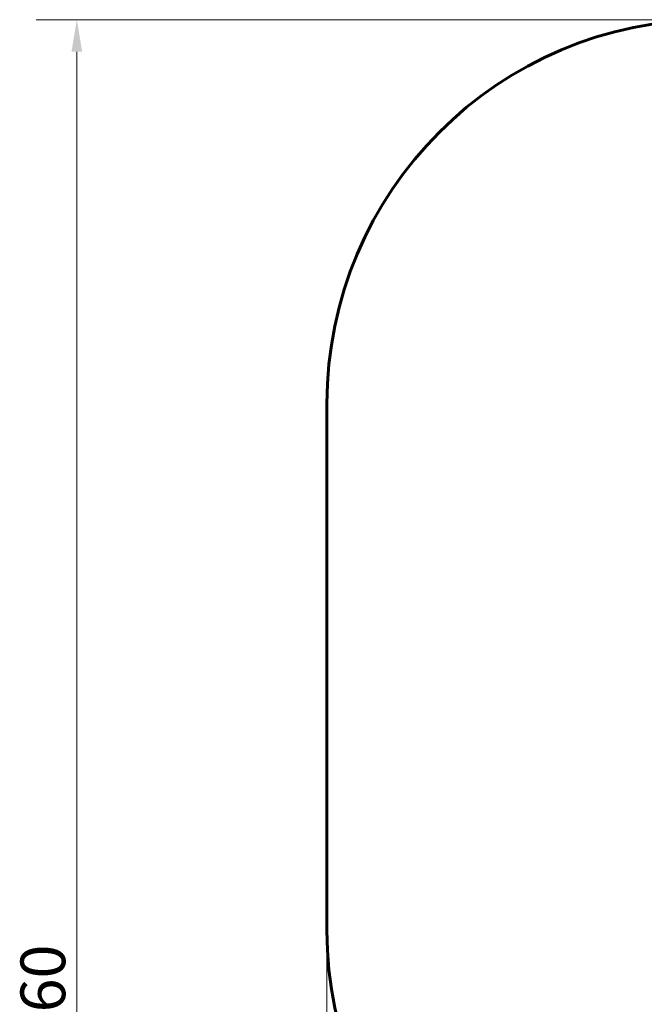
# Model space of a CAD drawing. Units: millimetres. Extents: x 2564 to 12174, y -2013 to 13311.
# Drawn here: x 2564 to 5006, y 5791 to 9640 of the extents above; entities that cross this region are included whole.
import ezdxf

# ---------------------------------------------------------------- set-up
doc = ezdxf.new("R2010")
doc.units = ezdxf.units.MM
doc.header["$LTSCALE"] = 50
doc.layers.add('Widoczne (ISO)', color=7, linetype='Continuous', lineweight=60)
doc.layers.add('Wymiar (ISO)', color=7, linetype='Continuous', lineweight=18, true_color=0x00803f)
doc.styles.add('Tekst etykiety (ISO)', font='tahoma.ttf')
doc.dimstyles.new('Domyślne (ISO)', dxfattribs={"dimscale": 50, "dimtxt": 3.5, "dimasz": 2.5, "dimexe": 3.175, "dimexo": 0, "dimgap": 0.762, "dimtad": 1, "dimtoh": 1, "dimdec": 0, "dimrnd": 1e-08, "dimzin": 0, "dimtxsty": 'Tekst etykiety (ISO)', "dimcen": 0.09, "dimdle": 10, "dimclrd": 256, "dimclre": 256, "dimclrt": 256, "dimadec": 0, "dimazin": 0, "dimtfac": 0.714286, "dimtdec": 0, "dimtmove": 0, "dimatfit": 3, "dimfxl": 0, "dimtolj": 1, "dimtzin": 0, "dimlwd": -1, "dimlwe": -1, "dimarcsym": 0})

# ---------------------------------------------------------------- blocks, each defined once
blk = doc.blocks.new('*D4')
at = {"layer": 'Defpoints', "color": 0, "transparency": 16777216}
for p in [(2787.3, 9639.8), (5265.2, 9639.8), (7318.3, 1879.8)]:
    blk.add_point(p, dxfattribs=at)
at = {"layer": 'Wymiar (ISO)', "transparency": 16777216}
for p, q in [((5265.2, 9639.8), (2628.6, 9639.8)), ((2787.3, 2004.8), (2787.3, 9514.8)), ((7318.3, 1879.8), (2628.6, 1879.8))]:
    blk.add_line(p, q, dxfattribs=at)
for points in [[(2766.5, 9514.8), (2808.1, 9514.8), (2787.3, 9639.8)], [(2766.5, 2004.8), (2808.1, 2004.8), (2787.3, 1879.8)]]:
    blk.add_solid(points, dxfattribs=at)
at = {"layer": 'Wymiar (ISO)', "transparency": 16777216, "insert": (2567, 5759.8), "char_height": 175, "attachment_point": 2, "rotation": 90, "style": 'Tekst etykiety (ISO)'}
blk.add_mtext('\\A1;7760', dxfattribs=at)
blk = doc.blocks.new('*D6')
at = {"layer": 'Defpoints', "color": 0, "transparency": 16777216}
for p in [(3765.2, 6079.5), (11117.5, 6060.4), (11117.5, 1029.6)]:
    blk.add_point(p, dxfattribs=at)
at = {"layer": 'Wymiar (ISO)', "transparency": 16777216}
for p, q in [((3765.2, 6079.5), (3765.2, 870.9)), ((11117.5, 6060.4), (11117.5, 870.9)), ((3890.2, 1029.6), (10992.5, 1029.6))]:
    blk.add_line(p, q, dxfattribs=at)
for points in [[(3890.2, 1050.5), (3890.2, 1008.8), (3765.2, 1029.6)], [(10992.5, 1050.5), (10992.5, 1008.8), (11117.5, 1029.6)]]:
    blk.add_solid(points, dxfattribs=at)
at = {"layer": 'Wymiar (ISO)', "transparency": 16777216, "insert": (7441.3, 1250), "char_height": 175, "attachment_point": 2, "style": 'Tekst etykiety (ISO)'}
blk.add_mtext('\\A1;7352', dxfattribs=at)

msp = doc.modelspace()

# ---------------------------------------------------------------- linework, layer by layer
at = {"layer": 'Widoczne (ISO)'}
msp.add_line((3765.2, 8139.8), (3765.2, 6079.5), dxfattribs=at)
for centre, start, end in [((5265.2, 8139.8), 90, 180), ((5265.2, 6079.5), 180, 270)]:
    msp.add_arc(centre, 1500, start, end, dxfattribs=at)

# ---------------------------------------------------------------- dimensions: what is measured, and where the dimension line sits
at = {"layer": 'Wymiar (ISO)'}
for base, p1, p2, angle, picture, middle in [((2787.3, 9639.8), (7318.3, 1879.8), (5265.2, 9639.8), 90, '*D4', (2787.3, 5759.8)), ((11117.5, 1029.6), (3765.2, 6079.5), (11117.5, 6060.4), 180, '*D6', (7441.3, 1029.6))]:
    dim = msp.add_linear_dim(base=base, p1=p1, p2=p2, angle=angle, dimstyle='Domyślne (ISO)', override={"dimtoh": 0, "dimdec": 0, "dimtp": 0, "dimtm": 0, "dimtdec": 0, "dimtofl": 0, "dimatfit": 1}, dxfattribs=at)
    dim.commit()
    dim.dimension.update_dxf_attribs({"geometry": picture, "text_midpoint": middle, "dimtype": 160})

doc.saveas('drawing.dxf')
